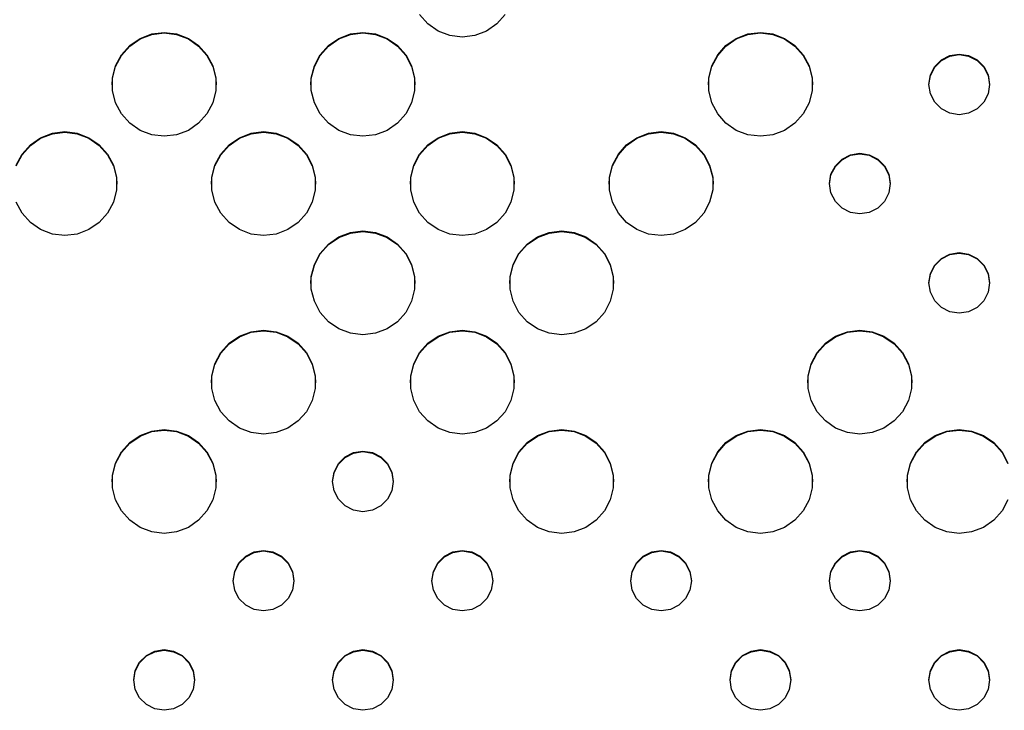
# Model space of a CAD drawing. Extents: x 267 to 3179, y -568 to 1336.
# Drawn here: x 390 to 509, y -363 to -279 of the extents above; entities that cross this region are included whole.
import ezdxf

# ---------------------------------------------------------------- set-up
doc = ezdxf.new("R2010")
doc.units = 0
doc.header["$MEASUREMENT"] = 0
doc.layers.get('0').update_dxf_attribs({"linetype": 'CONTINUOUS'})
doc.layers.add('TEXT', color=1, linetype='CONTINUOUS')

# ---------------------------------------------------------------- blocks, each defined once
blk = doc.blocks.new('A$C585A4EF7')
at = {"layer": 'TEXT', "linetype": 'Continuous'}
for p, q in [((172.39, 288.86), (171.38, 290)), ((181.76, 290), (180.75, 288.86)), ((138.91, 287.65), (140.42, 287.83)), ((138.91, 287.58), (140.42, 287.76)), ((140.42, 287.83), (141.93, 287.65)), ((140.42, 287.76), (141.93, 287.58)), ((163.01, 287.65), (164.52, 287.83)), ((163.01, 287.58), (164.52, 287.76)), ((164.52, 287.83), (166.03, 287.65)), ((164.52, 287.76), (166.03, 287.58)), ((173.64, 288), (172.39, 288.86)), ((175.06, 287.46), (173.64, 288)), ((179.5, 288), (178.08, 287.46)), ((180.75, 288.86), (179.5, 288)), ((211.21, 287.65), (212.72, 287.83)), ((211.21, 287.58), (212.72, 287.76)), ((212.72, 287.83), (214.23, 287.65)), ((212.72, 287.76), (214.23, 287.58)), ((136.24, 286.24), (137.49, 287.11)), ((136.24, 286.17), (137.49, 287.04)), ((137.49, 287.11), (138.91, 287.65)), ((137.49, 287.04), (138.91, 287.58)), ((141.93, 287.65), (143.35, 287.11)), ((141.93, 287.58), (143.35, 287.04)), ((143.35, 287.11), (144.6, 286.24)), ((143.35, 287.04), (144.6, 286.17)), ((160.34, 286.24), (161.59, 287.11)), ((160.34, 286.17), (161.59, 287.04)), ((161.59, 287.11), (163.01, 287.65)), ((161.59, 287.04), (163.01, 287.58)), ((166.03, 287.65), (167.45, 287.11)), ((166.03, 287.58), (167.45, 287.04)), ((167.45, 287.11), (168.7, 286.24)), ((167.45, 287.04), (168.7, 286.17)), ((176.57, 287.27), (175.06, 287.46)), ((178.08, 287.46), (176.57, 287.27)), ((208.54, 286.24), (209.79, 287.11)), ((208.54, 286.17), (209.79, 287.04)), ((209.79, 287.11), (211.21, 287.65)), ((209.79, 287.04), (211.21, 287.58)), ((214.23, 287.65), (215.65, 287.11)), ((214.23, 287.58), (215.65, 287.04)), ((215.65, 287.11), (216.9, 286.24)), ((215.65, 287.04), (216.9, 286.17)), ((135.23, 285.11), (136.24, 286.24)), ((135.23, 285.04), (136.24, 286.17)), ((144.6, 286.24), (145.61, 285.11)), ((144.6, 286.17), (145.61, 285.04)), ((159.33, 285.11), (160.34, 286.24)), ((159.33, 285.04), (160.34, 286.17)), ((168.7, 286.24), (169.71, 285.11)), ((168.7, 286.17), (169.71, 285.04)), ((207.54, 285.11), (208.54, 286.24)), ((207.54, 285.04), (208.54, 286.17)), ((216.9, 286.24), (217.91, 285.11)), ((216.9, 286.17), (217.91, 285.04)), ((134.53, 283.76), (135.23, 285.11)), ((134.53, 283.69), (135.23, 285.04)), ((145.61, 285.11), (146.31, 283.76)), ((145.61, 285.04), (146.31, 283.69)), ((158.63, 283.76), (159.33, 285.11)), ((158.63, 283.69), (159.33, 285.04)), ((169.71, 285.11), (170.41, 283.76)), ((169.71, 285.04), (170.41, 283.69)), ((206.83, 283.76), (207.54, 285.11)), ((206.83, 283.69), (207.54, 285.04)), ((217.91, 285.11), (218.62, 283.76)), ((217.91, 285.04), (218.62, 283.69)), ((233.85, 283.69), (234.66, 284.51)), ((233.85, 283.62), (234.66, 284.44)), ((234.66, 284.51), (235.69, 285.03)), ((234.66, 284.44), (235.69, 284.96)), ((235.69, 285.03), (236.82, 285.21)), ((235.69, 284.96), (236.82, 285.14)), ((236.82, 285.21), (237.96, 285.03)), ((236.82, 285.14), (237.96, 284.96)), ((237.96, 285.03), (238.99, 284.51)), ((237.96, 284.96), (238.99, 284.44)), ((238.99, 284.51), (239.8, 283.69)), ((238.99, 284.44), (239.8, 283.62)), ((134.16, 282.29), (134.53, 283.76)), ((134.16, 282.22), (134.53, 283.69)), ((146.31, 283.76), (146.68, 282.29)), ((146.31, 283.69), (146.68, 282.22)), ((158.26, 282.29), (158.63, 283.76)), ((158.26, 282.22), (158.63, 283.69)), ((170.41, 283.76), (170.78, 282.29)), ((170.41, 283.69), (170.78, 282.22)), ((206.47, 282.29), (206.83, 283.76)), ((206.47, 282.22), (206.83, 283.69)), ((218.62, 283.76), (218.98, 282.29)), ((218.62, 283.69), (218.98, 282.22)), ((233.32, 282.67), (233.85, 283.69)), ((233.32, 282.6), (233.85, 283.62)), ((239.8, 283.69), (240.32, 282.67)), ((239.8, 283.62), (240.32, 282.6)), ((134.12, 281.46), (134.16, 282.22)), ((134.16, 280.77), (134.16, 282.29)), ((146.68, 282.29), (146.68, 280.77)), ((146.68, 282.22), (146.72, 281.46)), ((158.22, 281.46), (158.26, 282.22)), ((158.26, 280.77), (158.26, 282.29)), ((170.78, 282.29), (170.78, 280.77)), ((170.78, 282.22), (170.82, 281.46)), ((206.42, 281.46), (206.47, 282.22)), ((206.47, 280.77), (206.47, 282.29)), ((218.98, 282.29), (218.98, 280.77)), ((218.98, 282.22), (219.02, 281.46)), ((233.14, 281.53), (233.32, 282.67)), ((233.14, 281.46), (233.32, 282.6)), ((240.32, 282.67), (240.5, 281.53)), ((240.32, 282.6), (240.5, 281.46)), ((134.53, 279.3), (134.16, 280.77)), ((146.68, 280.77), (146.31, 279.3)), ((158.63, 279.3), (158.26, 280.77)), ((170.78, 280.77), (170.41, 279.3)), ((206.83, 279.3), (206.47, 280.77)), ((218.98, 280.77), (218.62, 279.3)), ((233.32, 280.39), (233.14, 281.53)), ((240.5, 281.53), (240.32, 280.39)), ((233.85, 279.37), (233.32, 280.39)), ((240.32, 280.39), (239.8, 279.37)), ((135.23, 277.95), (134.53, 279.3)), ((146.31, 279.3), (145.61, 277.95)), ((159.33, 277.95), (158.63, 279.3)), ((170.41, 279.3), (169.71, 277.95)), ((207.54, 277.95), (206.83, 279.3)), ((218.62, 279.3), (217.91, 277.95)), ((234.66, 278.55), (233.85, 279.37)), ((235.69, 278.03), (234.66, 278.55)), ((238.99, 278.55), (237.96, 278.03)), ((239.8, 279.37), (238.99, 278.55)), ((136.24, 276.82), (135.23, 277.95)), ((145.61, 277.95), (144.6, 276.82)), ((160.34, 276.82), (159.33, 277.95)), ((169.71, 277.95), (168.7, 276.82)), ((208.54, 276.82), (207.54, 277.95)), ((217.91, 277.95), (216.9, 276.82)), ((236.82, 277.85), (235.69, 278.03)), ((237.96, 278.03), (236.82, 277.85)), ((137.49, 275.95), (136.24, 276.82)), ((138.91, 275.41), (137.49, 275.95)), ((143.35, 275.95), (141.93, 275.41)), ((144.6, 276.82), (143.35, 275.95)), ((161.59, 275.95), (160.34, 276.82)), ((163.01, 275.41), (161.59, 275.95)), ((167.45, 275.95), (166.03, 275.41)), ((168.7, 276.82), (167.45, 275.95)), ((209.79, 275.95), (208.54, 276.82)), ((211.21, 275.41), (209.79, 275.95)), ((215.65, 275.95), (214.23, 275.41)), ((216.9, 276.82), (215.65, 275.95)), ((124.19, 274.2), (125.44, 275.06)), ((124.19, 274.13), (125.44, 274.99)), ((125.44, 275.06), (126.86, 275.6)), ((125.44, 274.99), (126.86, 275.53)), ((126.86, 275.6), (128.37, 275.79)), ((126.86, 275.53), (128.37, 275.72)), ((128.37, 275.79), (129.88, 275.6)), ((128.37, 275.72), (129.88, 275.53)), ((129.88, 275.6), (131.3, 275.06)), ((129.88, 275.53), (131.3, 274.99)), ((131.3, 275.06), (132.55, 274.2)), ((131.3, 274.99), (132.55, 274.13)), ((140.42, 275.23), (138.91, 275.41)), ((141.93, 275.41), (140.42, 275.23)), ((148.29, 274.2), (149.54, 275.06)), ((148.29, 274.13), (149.54, 274.99)), ((149.54, 275.06), (150.96, 275.6)), ((149.54, 274.99), (150.96, 275.53)), ((150.96, 275.6), (152.47, 275.79)), ((150.96, 275.53), (152.47, 275.72)), ((152.47, 275.79), (153.98, 275.6)), ((152.47, 275.72), (153.98, 275.53)), ((153.98, 275.6), (155.4, 275.06)), ((153.98, 275.53), (155.4, 274.99)), ((155.4, 275.06), (156.65, 274.2)), ((155.4, 274.99), (156.65, 274.13)), ((164.52, 275.23), (163.01, 275.41)), ((166.03, 275.41), (164.52, 275.23)), ((172.39, 274.2), (173.64, 275.06)), ((172.39, 274.13), (173.64, 274.99)), ((173.64, 275.06), (175.06, 275.6)), ((173.64, 274.99), (175.06, 275.53)), ((175.06, 275.6), (176.57, 275.79)), ((175.06, 275.53), (176.57, 275.72)), ((176.57, 275.79), (178.08, 275.6)), ((176.57, 275.72), (178.08, 275.53)), ((178.08, 275.6), (179.5, 275.06)), ((178.08, 275.53), (179.5, 274.99)), ((179.5, 275.06), (180.75, 274.2)), ((179.5, 274.99), (180.75, 274.13)), ((196.49, 274.2), (197.74, 275.06)), ((196.49, 274.13), (197.74, 274.99)), ((197.74, 275.06), (199.16, 275.6)), ((197.74, 274.99), (199.16, 275.53)), ((199.16, 275.6), (200.67, 275.79)), ((199.16, 275.53), (200.67, 275.72)), ((200.67, 275.79), (202.18, 275.6)), ((200.67, 275.72), (202.18, 275.53)), ((202.18, 275.6), (203.6, 275.06)), ((202.18, 275.53), (203.6, 274.99)), ((203.6, 275.06), (204.85, 274.2)), ((203.6, 274.99), (204.85, 274.13)), ((212.72, 275.23), (211.21, 275.41)), ((214.23, 275.41), (212.72, 275.23)), ((123.18, 273.07), (124.19, 274.2)), ((123.18, 272.99), (124.19, 274.13)), ((132.55, 274.2), (133.56, 273.07)), ((132.55, 274.13), (133.56, 272.99)), ((147.28, 273.07), (148.29, 274.2)), ((147.28, 272.99), (148.29, 274.13)), ((156.65, 274.2), (157.66, 273.07)), ((156.65, 274.13), (157.66, 272.99)), ((171.38, 273.07), (172.39, 274.2)), ((171.38, 272.99), (172.39, 274.13)), ((180.75, 274.2), (181.76, 273.07)), ((180.75, 274.13), (181.76, 272.99)), ((195.49, 273.07), (196.49, 274.2)), ((195.49, 272.99), (196.49, 274.13)), ((204.85, 274.2), (205.86, 273.07)), ((204.85, 274.13), (205.86, 272.99)), ((122.48, 271.72), (123.18, 273.07)), ((122.48, 271.65), (123.18, 272.99)), ((133.56, 273.07), (134.26, 271.72)), ((133.56, 272.99), (134.26, 271.65)), ((146.58, 271.72), (147.28, 273.07)), ((146.58, 271.65), (147.28, 272.99)), ((157.66, 273.07), (158.36, 271.72)), ((157.66, 272.99), (158.36, 271.65)), ((170.68, 271.72), (171.38, 273.07)), ((170.68, 271.65), (171.38, 272.99)), ((181.76, 273.07), (182.46, 271.72)), ((181.76, 272.99), (182.46, 271.65)), ((194.78, 271.72), (195.49, 273.07)), ((194.78, 271.65), (195.49, 272.99)), ((205.86, 273.07), (206.56, 271.72)), ((205.86, 272.99), (206.56, 271.65)), ((221.8, 271.65), (222.61, 272.46)), ((221.8, 271.58), (222.61, 272.39)), ((222.61, 272.46), (223.64, 272.99)), ((222.61, 272.39), (223.64, 272.92)), ((223.64, 272.99), (224.77, 273.17)), ((223.64, 272.92), (224.77, 273.1)), ((224.77, 273.17), (225.91, 272.99)), ((224.77, 273.1), (225.91, 272.92)), ((225.91, 272.99), (226.94, 272.46)), ((225.91, 272.92), (226.94, 272.39)), ((226.94, 272.46), (227.75, 271.65)), ((226.94, 272.39), (227.75, 271.58)), ((134.26, 271.72), (134.63, 270.25)), ((134.26, 271.65), (134.63, 270.18)), ((146.21, 270.25), (146.58, 271.72)), ((146.21, 270.18), (146.58, 271.65)), ((158.36, 271.72), (158.73, 270.25)), ((158.36, 271.65), (158.73, 270.18)), ((170.31, 270.25), (170.68, 271.72)), ((170.31, 270.18), (170.68, 271.65)), ((182.46, 271.72), (182.83, 270.25)), ((182.46, 271.65), (182.83, 270.18)), ((194.42, 270.25), (194.78, 271.72)), ((194.42, 270.18), (194.78, 271.65)), ((206.56, 271.72), (206.93, 270.25)), ((206.56, 271.65), (206.93, 270.18)), ((221.27, 270.62), (221.8, 271.65)), ((221.27, 270.55), (221.8, 271.58)), ((227.75, 271.65), (228.27, 270.62)), ((227.75, 271.58), (228.27, 270.55)), ((134.63, 270.25), (134.63, 268.73)), ((134.63, 270.18), (134.67, 269.42)), ((146.17, 269.42), (146.21, 270.18)), ((146.21, 268.73), (146.21, 270.25)), ((158.73, 270.25), (158.73, 268.73)), ((158.73, 270.18), (158.77, 269.42)), ((170.27, 269.42), (170.31, 270.18)), ((170.31, 268.73), (170.31, 270.25)), ((182.83, 270.25), (182.83, 268.73)), ((182.83, 270.18), (182.87, 269.42)), ((194.37, 269.42), (194.42, 270.18)), ((194.42, 268.73), (194.42, 270.25)), ((206.93, 270.25), (206.93, 268.73)), ((206.93, 270.18), (206.97, 269.42)), ((221.09, 269.49), (221.27, 270.62)), ((221.09, 269.42), (221.27, 270.55)), ((228.27, 270.62), (228.45, 269.49)), ((228.27, 270.55), (228.45, 269.42)), ((134.63, 268.73), (134.26, 267.25)), ((146.58, 267.25), (146.21, 268.73)), ((158.73, 268.73), (158.36, 267.25)), ((170.68, 267.25), (170.31, 268.73)), ((182.83, 268.73), (182.46, 267.25)), ((194.78, 267.25), (194.42, 268.73)), ((206.93, 268.73), (206.56, 267.25)), ((221.27, 268.35), (221.09, 269.49)), ((228.45, 269.49), (228.27, 268.35)), ((221.8, 267.33), (221.27, 268.35)), ((228.27, 268.35), (227.75, 267.33)), ((123.18, 265.91), (122.48, 267.25)), ((134.26, 267.25), (133.56, 265.91)), ((147.28, 265.91), (146.58, 267.25)), ((158.36, 267.25), (157.66, 265.91)), ((171.38, 265.91), (170.68, 267.25)), ((182.46, 267.25), (181.76, 265.91)), ((195.49, 265.91), (194.78, 267.25)), ((206.56, 267.25), (205.86, 265.91)), ((222.61, 266.51), (221.8, 267.33)), ((223.64, 265.99), (222.61, 266.51)), ((226.94, 266.51), (225.91, 265.99)), ((227.75, 267.33), (226.94, 266.51)), ((124.19, 264.77), (123.18, 265.91)), ((133.56, 265.91), (132.55, 264.77)), ((148.29, 264.77), (147.28, 265.91)), ((157.66, 265.91), (156.65, 264.77)), ((172.39, 264.77), (171.38, 265.91)), ((181.76, 265.91), (180.75, 264.77)), ((196.49, 264.77), (195.49, 265.91)), ((205.86, 265.91), (204.85, 264.77)), ((224.77, 265.81), (223.64, 265.99)), ((225.91, 265.99), (224.77, 265.81)), ((125.44, 263.91), (124.19, 264.77)), ((126.86, 263.37), (125.44, 263.91)), ((131.3, 263.91), (129.88, 263.37)), ((132.55, 264.77), (131.3, 263.91)), ((149.54, 263.91), (148.29, 264.77)), ((150.96, 263.37), (149.54, 263.91)), ((155.4, 263.91), (153.98, 263.37)), ((156.65, 264.77), (155.4, 263.91)), ((173.64, 263.91), (172.39, 264.77)), ((175.06, 263.37), (173.64, 263.91)), ((179.5, 263.91), (178.08, 263.37)), ((180.75, 264.77), (179.5, 263.91)), ((197.74, 263.91), (196.49, 264.77)), ((199.16, 263.37), (197.74, 263.91)), ((203.6, 263.91), (202.18, 263.37)), ((204.85, 264.77), (203.6, 263.91)), ((128.37, 263.19), (126.86, 263.37)), ((129.88, 263.37), (128.37, 263.19)), ((152.47, 263.19), (150.96, 263.37)), ((153.98, 263.37), (152.47, 263.19)), ((160.34, 262.16), (161.59, 263.02)), ((160.34, 262.09), (161.59, 262.95)), ((161.59, 263.02), (163.01, 263.56)), ((161.59, 262.95), (163.01, 263.49)), ((163.01, 263.56), (164.52, 263.74)), ((163.01, 263.49), (164.52, 263.67)), ((164.52, 263.74), (166.03, 263.56)), ((164.52, 263.67), (166.03, 263.49)), ((166.03, 263.56), (167.45, 263.02)), ((166.03, 263.49), (167.45, 262.95)), ((167.45, 263.02), (168.7, 262.16)), ((167.45, 262.95), (168.7, 262.09)), ((176.57, 263.19), (175.06, 263.37)), ((178.08, 263.37), (176.57, 263.19)), ((184.44, 262.16), (185.69, 263.02)), ((184.44, 262.09), (185.69, 262.95)), ((185.69, 263.02), (187.11, 263.56)), ((185.69, 262.95), (187.11, 263.49)), ((187.11, 263.56), (188.62, 263.74)), ((187.11, 263.49), (188.62, 263.67)), ((188.62, 263.74), (190.13, 263.56)), ((188.62, 263.67), (190.13, 263.49)), ((190.13, 263.56), (191.55, 263.02)), ((190.13, 263.49), (191.55, 262.95)), ((191.55, 263.02), (192.8, 262.16)), ((191.55, 262.95), (192.8, 262.09)), ((200.67, 263.19), (199.16, 263.37)), ((202.18, 263.37), (200.67, 263.19)), ((159.33, 261.02), (160.34, 262.16)), ((159.33, 260.95), (160.34, 262.09)), ((168.7, 262.16), (169.71, 261.02)), ((168.7, 262.09), (169.71, 260.95)), ((183.43, 261.02), (184.44, 262.16)), ((183.43, 260.95), (184.44, 262.09)), ((192.8, 262.16), (193.81, 261.02)), ((192.8, 262.09), (193.81, 260.95)), ((158.63, 259.68), (159.33, 261.02)), ((158.63, 259.61), (159.33, 260.95)), ((169.71, 261.02), (170.41, 259.68)), ((169.71, 260.95), (170.41, 259.61)), ((182.73, 259.68), (183.43, 261.02)), ((182.73, 259.61), (183.43, 260.95)), ((193.81, 261.02), (194.51, 259.68)), ((193.81, 260.95), (194.51, 259.61)), ((233.85, 259.61), (234.66, 260.42)), ((233.85, 259.54), (234.66, 260.35)), ((234.66, 260.42), (235.69, 260.94)), ((234.66, 260.35), (235.69, 260.87)), ((235.69, 260.94), (236.82, 261.12)), ((235.69, 260.87), (236.82, 261.05)), ((236.82, 261.12), (237.96, 260.94)), ((236.82, 261.05), (237.96, 260.87)), ((237.96, 260.94), (238.99, 260.42)), ((237.96, 260.87), (238.99, 260.35)), ((238.99, 260.42), (239.8, 259.61)), ((238.99, 260.35), (239.8, 259.54)), ((158.26, 258.2), (158.63, 259.68)), ((158.26, 258.13), (158.63, 259.61)), ((170.41, 259.68), (170.78, 258.2)), ((170.41, 259.61), (170.78, 258.13)), ((182.36, 258.2), (182.73, 259.68)), ((182.36, 258.13), (182.73, 259.61)), ((194.51, 259.68), (194.88, 258.2)), ((194.51, 259.61), (194.88, 258.13)), ((233.32, 258.58), (233.85, 259.61)), ((233.32, 258.51), (233.85, 259.54)), ((239.8, 259.61), (240.32, 258.58)), ((239.8, 259.54), (240.32, 258.51)), ((158.22, 257.37), (158.26, 258.13)), ((158.26, 256.68), (158.26, 258.2)), ((170.78, 258.2), (170.78, 256.68)), ((170.78, 258.13), (170.82, 257.37)), ((182.32, 257.37), (182.36, 258.13)), ((182.36, 256.68), (182.36, 258.2)), ((194.88, 258.2), (194.88, 256.68)), ((194.88, 258.13), (194.92, 257.37)), ((233.14, 257.44), (233.32, 258.58)), ((233.14, 257.37), (233.32, 258.51)), ((240.32, 258.58), (240.5, 257.44)), ((240.32, 258.51), (240.5, 257.37)), ((233.32, 256.31), (233.14, 257.44)), ((240.5, 257.44), (240.32, 256.31)), ((158.63, 255.21), (158.26, 256.68)), ((170.78, 256.68), (170.41, 255.21)), ((182.73, 255.21), (182.36, 256.68)), ((194.88, 256.68), (194.51, 255.21)), ((233.85, 255.28), (233.32, 256.31)), ((240.32, 256.31), (239.8, 255.28)), ((159.33, 253.87), (158.63, 255.21)), ((170.41, 255.21), (169.71, 253.87)), ((183.43, 253.87), (182.73, 255.21)), ((194.51, 255.21), (193.81, 253.87)), ((234.66, 254.47), (233.85, 255.28)), ((235.69, 253.95), (234.66, 254.47)), ((238.99, 254.47), (237.96, 253.95)), ((239.8, 255.28), (238.99, 254.47)), ((160.34, 252.73), (159.33, 253.87)), ((169.71, 253.87), (168.7, 252.73)), ((184.44, 252.73), (183.43, 253.87)), ((193.81, 253.87), (192.8, 252.73)), ((236.82, 253.77), (235.69, 253.95)), ((237.96, 253.95), (236.82, 253.77)), ((161.59, 251.87), (160.34, 252.73)), ((168.7, 252.73), (167.45, 251.87)), ((185.69, 251.87), (184.44, 252.73)), ((192.8, 252.73), (191.55, 251.87)), ((148.29, 250.12), (149.54, 250.98)), ((148.29, 250.05), (149.54, 250.91)), ((149.54, 250.98), (150.96, 251.52)), ((149.54, 250.91), (150.96, 251.45)), ((150.96, 251.52), (152.47, 251.7)), ((150.96, 251.45), (152.47, 251.63)), ((152.47, 251.7), (153.98, 251.52)), ((152.47, 251.63), (153.98, 251.45)), ((153.98, 251.52), (155.4, 250.98)), ((153.98, 251.45), (155.4, 250.91)), ((155.4, 250.98), (156.65, 250.12)), ((155.4, 250.91), (156.65, 250.05)), ((163.01, 251.33), (161.59, 251.87)), ((164.52, 251.15), (163.01, 251.33)), ((166.03, 251.33), (164.52, 251.15)), ((167.45, 251.87), (166.03, 251.33)), ((172.39, 250.12), (173.64, 250.98)), ((172.39, 250.05), (173.64, 250.91)), ((173.64, 250.98), (175.06, 251.52)), ((173.64, 250.91), (175.06, 251.45)), ((175.06, 251.52), (176.57, 251.7)), ((175.06, 251.45), (176.57, 251.63)), ((176.57, 251.7), (178.08, 251.52)), ((176.57, 251.63), (178.08, 251.45)), ((178.08, 251.52), (179.5, 250.98)), ((178.08, 251.45), (179.5, 250.91)), ((179.5, 250.98), (180.75, 250.12)), ((179.5, 250.91), (180.75, 250.05)), ((187.11, 251.33), (185.69, 251.87)), ((188.62, 251.15), (187.11, 251.33)), ((190.13, 251.33), (188.62, 251.15)), ((191.55, 251.87), (190.13, 251.33)), ((220.59, 250.12), (221.84, 250.98)), ((220.59, 250.05), (221.84, 250.91)), ((221.84, 250.98), (223.26, 251.52)), ((221.84, 250.91), (223.26, 251.45)), ((223.26, 251.52), (224.77, 251.7)), ((223.26, 251.45), (224.77, 251.63)), ((224.77, 251.7), (226.28, 251.52)), ((224.77, 251.63), (226.28, 251.45)), ((226.28, 251.52), (227.7, 250.98)), ((226.28, 251.45), (227.7, 250.91)), ((227.7, 250.98), (228.95, 250.12)), ((227.7, 250.91), (228.95, 250.05)), ((147.28, 248.98), (148.29, 250.12)), ((147.28, 248.91), (148.29, 250.05)), ((156.65, 250.12), (157.66, 248.98)), ((156.65, 250.05), (157.66, 248.91)), ((171.38, 248.98), (172.39, 250.12)), ((171.38, 248.91), (172.39, 250.05)), ((180.75, 250.12), (181.76, 248.98)), ((180.75, 250.05), (181.76, 248.91)), ((219.59, 248.98), (220.59, 250.12)), ((219.59, 248.91), (220.59, 250.05)), ((228.95, 250.12), (229.96, 248.98)), ((228.95, 250.05), (229.96, 248.91)), ((146.58, 247.63), (147.28, 248.98)), ((146.58, 247.56), (147.28, 248.91)), ((157.66, 248.98), (158.36, 247.63)), ((157.66, 248.91), (158.36, 247.56)), ((170.68, 247.63), (171.38, 248.98)), ((170.68, 247.56), (171.38, 248.91)), ((181.76, 248.98), (182.46, 247.63)), ((181.76, 248.91), (182.46, 247.56)), ((218.88, 247.63), (219.59, 248.98)), ((218.88, 247.56), (219.59, 248.91)), ((229.96, 248.98), (230.67, 247.63)), ((229.96, 248.91), (230.67, 247.56)), ((146.21, 246.16), (146.58, 247.63)), ((146.21, 246.09), (146.58, 247.56)), ((158.36, 247.63), (158.73, 246.16)), ((158.36, 247.56), (158.73, 246.09)), ((170.31, 246.16), (170.68, 247.63)), ((170.31, 246.09), (170.68, 247.56)), ((182.46, 247.63), (182.83, 246.16)), ((182.46, 247.56), (182.83, 246.09)), ((218.52, 246.16), (218.88, 247.63)), ((218.52, 246.09), (218.88, 247.56)), ((230.67, 247.63), (231.03, 246.16)), ((230.67, 247.56), (231.03, 246.09)), ((146.17, 245.33), (146.21, 246.09)), ((146.21, 244.64), (146.21, 246.16)), ((158.73, 246.16), (158.73, 244.64)), ((158.73, 246.09), (158.77, 245.33)), ((170.27, 245.33), (170.31, 246.09)), ((170.31, 244.64), (170.31, 246.16)), ((182.83, 246.16), (182.83, 244.64)), ((182.83, 246.09), (182.87, 245.33)), ((218.47, 245.33), (218.52, 246.09)), ((218.52, 244.64), (218.52, 246.16)), ((231.03, 246.16), (231.03, 244.64)), ((231.03, 246.09), (231.08, 245.33)), ((146.58, 243.17), (146.21, 244.64)), ((158.73, 244.64), (158.36, 243.17)), ((170.68, 243.17), (170.31, 244.64)), ((182.83, 244.64), (182.46, 243.17)), ((218.88, 243.17), (218.52, 244.64)), ((231.03, 244.64), (230.67, 243.17)), ((147.28, 241.82), (146.58, 243.17)), ((158.36, 243.17), (157.66, 241.82)), ((171.38, 241.82), (170.68, 243.17)), ((182.46, 243.17), (181.76, 241.82)), ((219.59, 241.82), (218.88, 243.17)), ((230.67, 243.17), (229.96, 241.82)), ((148.29, 240.69), (147.28, 241.82)), ((157.66, 241.82), (156.65, 240.69)), ((172.39, 240.69), (171.38, 241.82)), ((181.76, 241.82), (180.75, 240.69)), ((220.59, 240.69), (219.59, 241.82)), ((229.96, 241.82), (228.95, 240.69)), ((149.54, 239.82), (148.29, 240.69)), ((156.65, 240.69), (155.4, 239.82)), ((173.64, 239.82), (172.39, 240.69)), ((180.75, 240.69), (179.5, 239.82)), ((221.84, 239.82), (220.59, 240.69)), ((228.95, 240.69), (227.7, 239.82)), ((136.24, 238.07), (137.49, 238.93)), ((136.24, 238), (137.49, 238.86)), ((137.49, 238.93), (138.91, 239.47)), ((137.49, 238.86), (138.91, 239.4)), ((138.91, 239.47), (140.42, 239.66)), ((138.91, 239.4), (140.42, 239.59)), ((140.42, 239.66), (141.93, 239.47)), ((140.42, 239.59), (141.93, 239.4)), ((141.93, 239.47), (143.35, 238.93)), ((141.93, 239.4), (143.35, 238.86)), ((143.35, 238.93), (144.6, 238.07)), ((143.35, 238.86), (144.6, 238)), ((150.96, 239.29), (149.54, 239.82)), ((152.47, 239.1), (150.96, 239.29)), ((153.98, 239.29), (152.47, 239.1)), ((155.4, 239.82), (153.98, 239.29)), ((175.06, 239.29), (173.64, 239.82)), ((176.57, 239.1), (175.06, 239.29)), ((178.08, 239.29), (176.57, 239.1)), ((179.5, 239.82), (178.08, 239.29)), ((184.44, 238.07), (185.69, 238.93)), ((184.44, 238), (185.69, 238.86)), ((185.69, 238.93), (187.11, 239.47)), ((185.69, 238.86), (187.11, 239.4)), ((187.11, 239.47), (188.62, 239.66)), ((187.11, 239.4), (188.62, 239.59)), ((188.62, 239.66), (190.13, 239.47)), ((188.62, 239.59), (190.13, 239.4)), ((190.13, 239.47), (191.55, 238.93)), ((190.13, 239.4), (191.55, 238.86)), ((191.55, 238.93), (192.8, 238.07)), ((191.55, 238.86), (192.8, 238)), ((208.54, 238.07), (209.79, 238.93)), ((208.54, 238), (209.79, 238.86)), ((209.79, 238.93), (211.21, 239.47)), ((209.79, 238.86), (211.21, 239.4)), ((211.21, 239.47), (212.72, 239.66)), ((211.21, 239.4), (212.72, 239.59)), ((212.72, 239.66), (214.23, 239.47)), ((212.72, 239.59), (214.23, 239.4)), ((214.23, 239.47), (215.65, 238.93)), ((214.23, 239.4), (215.65, 238.86)), ((215.65, 238.93), (216.9, 238.07)), ((215.65, 238.86), (216.9, 238)), ((223.26, 239.29), (221.84, 239.82)), ((224.77, 239.1), (223.26, 239.29)), ((226.28, 239.29), (224.77, 239.1)), ((227.7, 239.82), (226.28, 239.29)), ((232.64, 238.07), (233.89, 238.93)), ((232.64, 238), (233.89, 238.86)), ((233.89, 238.93), (235.32, 239.47)), ((233.89, 238.86), (235.32, 239.4)), ((235.32, 239.47), (236.82, 239.66)), ((235.32, 239.4), (236.82, 239.59)), ((236.82, 239.66), (238.33, 239.47)), ((236.82, 239.59), (238.33, 239.4)), ((238.33, 239.47), (239.75, 238.93)), ((238.33, 239.4), (239.75, 238.86)), ((239.75, 238.93), (241, 238.07)), ((239.75, 238.86), (241, 238)), ((135.23, 236.94), (136.24, 238.07)), ((135.23, 236.87), (136.24, 238)), ((144.6, 238.07), (145.61, 236.94)), ((144.6, 238), (145.61, 236.87)), ((183.43, 236.94), (184.44, 238.07)), ((183.43, 236.87), (184.44, 238)), ((192.8, 238.07), (193.81, 236.94)), ((192.8, 238), (193.81, 236.87)), ((207.54, 236.94), (208.54, 238.07)), ((207.54, 236.87), (208.54, 238)), ((216.9, 238.07), (217.91, 236.94)), ((216.9, 238), (217.91, 236.87)), ((231.64, 236.94), (232.64, 238.07)), ((231.64, 236.87), (232.64, 238)), ((241, 238.07), (242.01, 236.94)), ((241, 238), (242.01, 236.87)), ((134.53, 235.59), (135.23, 236.94)), ((134.53, 235.52), (135.23, 236.87)), ((145.61, 236.94), (146.31, 235.59)), ((145.61, 236.87), (146.31, 235.52)), ((162.36, 236.33), (163.38, 236.86)), ((162.36, 236.26), (163.38, 236.79)), ((163.38, 236.86), (164.52, 237.04)), ((163.38, 236.79), (164.52, 236.97)), ((164.52, 237.04), (165.66, 236.86)), ((164.52, 236.97), (165.66, 236.79)), ((165.66, 236.86), (166.68, 236.33)), ((165.66, 236.79), (166.68, 236.26)), ((182.73, 235.59), (183.43, 236.94)), ((182.73, 235.52), (183.43, 236.87)), ((193.81, 236.94), (194.51, 235.59)), ((193.81, 236.87), (194.51, 235.52)), ((206.83, 235.59), (207.54, 236.94)), ((206.83, 235.52), (207.54, 236.87)), ((217.91, 236.94), (218.62, 235.59)), ((217.91, 236.87), (218.62, 235.52)), ((230.93, 235.59), (231.64, 236.94)), ((230.93, 235.52), (231.64, 236.87)), ((242.01, 236.94), (242.72, 235.59)), ((242.01, 236.87), (242.72, 235.52)), ((134.16, 234.12), (134.53, 235.59)), ((134.16, 234.05), (134.53, 235.52)), ((146.31, 235.59), (146.68, 234.12)), ((146.31, 235.52), (146.68, 234.05)), ((161.02, 234.49), (161.54, 235.52)), ((161.02, 234.42), (161.54, 235.45)), ((161.54, 235.52), (162.36, 236.33)), ((161.54, 235.45), (162.36, 236.26)), ((166.68, 236.33), (167.5, 235.52)), ((166.68, 236.26), (167.5, 235.45)), ((167.5, 235.52), (168.02, 234.49)), ((167.5, 235.45), (168.02, 234.42)), ((182.36, 234.12), (182.73, 235.59)), ((182.36, 234.05), (182.73, 235.52)), ((194.51, 235.59), (194.88, 234.12)), ((194.51, 235.52), (194.88, 234.05)), ((206.47, 234.12), (206.83, 235.59)), ((206.47, 234.05), (206.83, 235.52)), ((218.62, 235.59), (218.98, 234.12)), ((218.62, 235.52), (218.98, 234.05)), ((230.57, 234.12), (230.93, 235.59)), ((230.57, 234.05), (230.93, 235.52)), ((134.12, 233.29), (134.16, 234.05)), ((134.16, 232.6), (134.16, 234.12)), ((146.68, 234.12), (146.68, 232.6)), ((146.68, 234.05), (146.72, 233.29)), ((160.84, 233.36), (161.02, 234.49)), ((160.84, 233.29), (161.02, 234.42)), ((168.02, 234.49), (168.2, 233.36)), ((168.02, 234.42), (168.2, 233.29)), ((182.32, 233.29), (182.36, 234.05)), ((182.36, 232.6), (182.36, 234.12)), ((194.88, 234.12), (194.88, 232.6)), ((194.88, 234.05), (194.92, 233.29)), ((206.42, 233.29), (206.47, 234.05)), ((206.47, 232.6), (206.47, 234.12)), ((218.98, 234.12), (218.98, 232.6)), ((218.98, 234.05), (219.02, 233.29)), ((230.52, 233.29), (230.57, 234.05)), ((230.57, 232.6), (230.57, 234.12)), ((161.02, 232.22), (160.84, 233.36)), ((168.2, 233.36), (168.02, 232.22)), ((134.53, 231.12), (134.16, 232.6)), ((146.68, 232.6), (146.31, 231.12)), ((161.54, 231.2), (161.02, 232.22)), ((168.02, 232.22), (167.5, 231.2)), ((182.73, 231.12), (182.36, 232.6)), ((194.88, 232.6), (194.51, 231.12)), ((206.83, 231.12), (206.47, 232.6)), ((218.98, 232.6), (218.62, 231.12)), ((230.93, 231.12), (230.57, 232.6)), ((135.23, 229.78), (134.53, 231.12)), ((146.31, 231.12), (145.61, 229.78)), ((162.36, 230.38), (161.54, 231.2)), ((167.5, 231.2), (166.68, 230.38)), ((183.43, 229.78), (182.73, 231.12)), ((194.51, 231.12), (193.81, 229.78)), ((207.54, 229.78), (206.83, 231.12)), ((218.62, 231.12), (217.91, 229.78)), ((231.64, 229.78), (230.93, 231.12)), ((242.72, 231.12), (242.01, 229.78)), ((136.24, 228.64), (135.23, 229.78)), ((145.61, 229.78), (144.6, 228.64)), ((163.38, 229.86), (162.36, 230.38)), ((164.52, 229.68), (163.38, 229.86)), ((165.66, 229.86), (164.52, 229.68)), ((166.68, 230.38), (165.66, 229.86)), ((184.44, 228.64), (183.43, 229.78)), ((193.81, 229.78), (192.8, 228.64)), ((208.54, 228.64), (207.54, 229.78)), ((217.91, 229.78), (216.9, 228.64)), ((232.64, 228.64), (231.64, 229.78)), ((242.01, 229.78), (241, 228.64)), ((137.49, 227.78), (136.24, 228.64)), ((144.6, 228.64), (143.35, 227.78)), ((185.69, 227.78), (184.44, 228.64)), ((192.8, 228.64), (191.55, 227.78)), ((209.79, 227.78), (208.54, 228.64)), ((216.9, 228.64), (215.65, 227.78)), ((233.89, 227.78), (232.64, 228.64)), ((241, 228.64), (239.75, 227.78)), ((138.91, 227.24), (137.49, 227.78)), ((140.42, 227.06), (138.91, 227.24)), ((141.93, 227.24), (140.42, 227.06)), ((143.35, 227.78), (141.93, 227.24)), ((187.11, 227.24), (185.69, 227.78)), ((188.62, 227.06), (187.11, 227.24)), ((190.13, 227.24), (188.62, 227.06)), ((191.55, 227.78), (190.13, 227.24)), ((211.21, 227.24), (209.79, 227.78)), ((212.72, 227.06), (211.21, 227.24)), ((214.23, 227.24), (212.72, 227.06)), ((215.65, 227.78), (214.23, 227.24)), ((235.32, 227.24), (233.89, 227.78)), ((236.82, 227.06), (235.32, 227.24)), ((238.33, 227.24), (236.82, 227.06)), ((239.75, 227.78), (238.33, 227.24)), ((150.31, 224.29), (151.33, 224.81)), ((150.31, 224.22), (151.33, 224.74)), ((151.33, 224.81), (152.47, 224.99)), ((151.33, 224.74), (152.47, 224.92)), ((152.47, 224.99), (153.61, 224.81)), ((152.47, 224.92), (153.61, 224.74)), ((153.61, 224.81), (154.63, 224.29)), ((153.61, 224.74), (154.63, 224.22)), ((174.41, 224.29), (175.43, 224.81)), ((174.41, 224.22), (175.43, 224.74)), ((175.43, 224.81), (176.57, 224.99)), ((175.43, 224.74), (176.57, 224.92)), ((176.57, 224.99), (177.71, 224.81)), ((176.57, 224.92), (177.71, 224.74)), ((177.71, 224.81), (178.73, 224.29)), ((177.71, 224.74), (178.73, 224.22)), ((198.51, 224.29), (199.53, 224.81)), ((198.51, 224.22), (199.53, 224.74)), ((199.53, 224.81), (200.67, 224.99)), ((199.53, 224.74), (200.67, 224.92)), ((200.67, 224.99), (201.81, 224.81)), ((200.67, 224.92), (201.81, 224.74)), ((201.81, 224.81), (202.84, 224.29)), ((201.81, 224.74), (202.84, 224.22)), ((222.61, 224.29), (223.64, 224.81)), ((222.61, 224.22), (223.64, 224.74)), ((223.64, 224.81), (224.77, 224.99)), ((223.64, 224.74), (224.77, 224.92)), ((224.77, 224.99), (225.91, 224.81)), ((224.77, 224.92), (225.91, 224.74)), ((225.91, 224.81), (226.94, 224.29)), ((225.91, 224.74), (226.94, 224.22)), ((148.97, 222.45), (149.49, 223.48)), ((148.97, 222.38), (149.49, 223.41)), ((149.49, 223.48), (150.31, 224.29)), ((149.49, 223.41), (150.31, 224.22)), ((154.63, 224.29), (155.45, 223.48)), ((154.63, 224.22), (155.45, 223.41)), ((155.45, 223.48), (155.97, 222.45)), ((155.45, 223.41), (155.97, 222.38)), ((173.07, 222.45), (173.59, 223.48)), ((173.07, 222.38), (173.59, 223.41)), ((173.59, 223.48), (174.41, 224.29)), ((173.59, 223.41), (174.41, 224.22)), ((178.73, 224.29), (179.55, 223.48)), ((178.73, 224.22), (179.55, 223.41)), ((179.55, 223.48), (180.07, 222.45)), ((179.55, 223.41), (180.07, 222.38)), ((197.17, 222.45), (197.69, 223.48)), ((197.17, 222.38), (197.69, 223.41)), ((197.69, 223.48), (198.51, 224.29)), ((197.69, 223.41), (198.51, 224.22)), ((202.84, 224.29), (203.65, 223.48)), ((202.84, 224.22), (203.65, 223.41)), ((203.65, 223.48), (204.17, 222.45)), ((203.65, 223.41), (204.17, 222.38)), ((221.27, 222.45), (221.8, 223.48)), ((221.27, 222.38), (221.8, 223.41)), ((221.8, 223.48), (222.61, 224.29)), ((221.8, 223.41), (222.61, 224.22)), ((226.94, 224.29), (227.75, 223.48)), ((226.94, 224.22), (227.75, 223.41)), ((227.75, 223.48), (228.27, 222.45)), ((227.75, 223.41), (228.27, 222.38)), ((148.79, 221.31), (148.97, 222.45)), ((148.79, 221.24), (148.97, 222.38)), ((155.97, 222.45), (156.15, 221.31)), ((155.97, 222.38), (156.15, 221.24)), ((172.89, 221.31), (173.07, 222.45)), ((172.89, 221.24), (173.07, 222.38)), ((180.07, 222.45), (180.25, 221.31)), ((180.07, 222.38), (180.25, 221.24)), ((196.99, 221.31), (197.17, 222.45)), ((196.99, 221.24), (197.17, 222.38)), ((204.17, 222.45), (204.35, 221.31)), ((204.17, 222.38), (204.35, 221.24)), ((221.09, 221.31), (221.27, 222.45)), ((221.09, 221.24), (221.27, 222.38)), ((228.27, 222.45), (228.45, 221.31)), ((228.27, 222.38), (228.45, 221.24)), ((148.97, 220.18), (148.79, 221.31)), ((156.15, 221.31), (155.97, 220.18)), ((173.07, 220.18), (172.89, 221.31)), ((180.25, 221.31), (180.07, 220.18)), ((197.17, 220.18), (196.99, 221.31)), ((204.35, 221.31), (204.17, 220.18)), ((221.27, 220.18), (221.09, 221.31)), ((228.45, 221.31), (228.27, 220.18)), ((149.49, 219.15), (148.97, 220.18)), ((155.97, 220.18), (155.45, 219.15)), ((173.59, 219.15), (173.07, 220.18)), ((180.07, 220.18), (179.55, 219.15)), ((197.69, 219.15), (197.17, 220.18)), ((204.17, 220.18), (203.65, 219.15)), ((221.8, 219.15), (221.27, 220.18)), ((228.27, 220.18), (227.75, 219.15)), ((150.31, 218.34), (149.49, 219.15)), ((155.45, 219.15), (154.63, 218.34)), ((174.41, 218.34), (173.59, 219.15)), ((179.55, 219.15), (178.73, 218.34)), ((198.51, 218.34), (197.69, 219.15)), ((203.65, 219.15), (202.84, 218.34)), ((222.61, 218.34), (221.8, 219.15)), ((227.75, 219.15), (226.94, 218.34)), ((151.33, 217.82), (150.31, 218.34)), ((152.47, 217.64), (151.33, 217.82)), ((153.61, 217.82), (152.47, 217.64)), ((154.63, 218.34), (153.61, 217.82)), ((175.43, 217.82), (174.41, 218.34)), ((176.57, 217.64), (175.43, 217.82)), ((177.71, 217.82), (176.57, 217.64)), ((178.73, 218.34), (177.71, 217.82)), ((199.53, 217.82), (198.51, 218.34)), ((200.67, 217.64), (199.53, 217.82)), ((201.81, 217.82), (200.67, 217.64)), ((202.84, 218.34), (201.81, 217.82)), ((223.64, 217.82), (222.61, 218.34)), ((224.77, 217.64), (223.64, 217.82)), ((225.91, 217.82), (224.77, 217.64)), ((226.94, 218.34), (225.91, 217.82)), ((138.26, 212.25), (139.28, 212.77)), ((138.26, 212.18), (139.28, 212.7)), ((139.28, 212.77), (140.42, 212.95)), ((139.28, 212.7), (140.42, 212.88)), ((140.42, 212.95), (141.56, 212.77)), ((140.42, 212.88), (141.56, 212.7)), ((141.56, 212.77), (142.58, 212.25)), ((141.56, 212.7), (142.58, 212.18)), ((162.36, 212.25), (163.38, 212.77)), ((162.36, 212.18), (163.38, 212.7)), ((163.38, 212.77), (164.52, 212.95)), ((163.38, 212.7), (164.52, 212.88)), ((164.52, 212.95), (165.66, 212.77)), ((164.52, 212.88), (165.66, 212.7)), ((165.66, 212.77), (166.68, 212.25)), ((165.66, 212.7), (166.68, 212.18)), ((210.56, 212.25), (211.59, 212.77)), ((210.56, 212.18), (211.59, 212.7)), ((211.59, 212.77), (212.72, 212.95)), ((211.59, 212.7), (212.72, 212.88)), ((212.72, 212.95), (213.86, 212.77)), ((212.72, 212.88), (213.86, 212.7)), ((213.86, 212.77), (214.89, 212.25)), ((213.86, 212.7), (214.89, 212.18)), ((234.66, 212.25), (235.69, 212.77)), ((234.66, 212.18), (235.69, 212.7)), ((235.69, 212.77), (236.82, 212.95)), ((235.69, 212.7), (236.82, 212.88)), ((236.82, 212.95), (237.96, 212.77)), ((236.82, 212.88), (237.96, 212.7)), ((237.96, 212.77), (238.99, 212.25)), ((237.96, 212.7), (238.99, 212.18)), ((136.92, 210.41), (137.44, 211.43)), ((136.92, 210.34), (137.44, 211.36)), ((137.44, 211.43), (138.26, 212.25)), ((137.44, 211.36), (138.26, 212.18)), ((142.58, 212.25), (143.4, 211.43)), ((142.58, 212.18), (143.4, 211.36)), ((143.4, 211.43), (143.92, 210.41)), ((143.4, 211.36), (143.92, 210.34)), ((161.02, 210.41), (161.54, 211.43)), ((161.02, 210.34), (161.54, 211.36)), ((161.54, 211.43), (162.36, 212.25)), ((161.54, 211.36), (162.36, 212.18)), ((166.68, 212.25), (167.5, 211.43)), ((166.68, 212.18), (167.5, 211.36)), ((167.5, 211.43), (168.02, 210.41)), ((167.5, 211.36), (168.02, 210.34)), ((209.22, 210.41), (209.74, 211.43)), ((209.22, 210.34), (209.74, 211.36)), ((209.74, 211.43), (210.56, 212.25)), ((209.74, 211.36), (210.56, 212.18)), ((214.89, 212.25), (215.7, 211.43)), ((214.89, 212.18), (215.7, 211.36)), ((215.7, 211.43), (216.22, 210.41)), ((215.7, 211.36), (216.22, 210.34)), ((233.32, 210.41), (233.85, 211.43)), ((233.32, 210.34), (233.85, 211.36)), ((233.85, 211.43), (234.66, 212.25)), ((233.85, 211.36), (234.66, 212.18)), ((238.99, 212.25), (239.8, 211.43)), ((238.99, 212.18), (239.8, 211.36)), ((239.8, 211.43), (240.32, 210.41)), ((239.8, 211.36), (240.32, 210.34)), ((136.74, 209.27), (136.92, 210.41)), ((136.74, 209.2), (136.92, 210.34)), ((143.92, 210.41), (144.1, 209.27)), ((143.92, 210.34), (144.1, 209.2)), ((160.84, 209.27), (161.02, 210.41)), ((160.84, 209.2), (161.02, 210.34)), ((168.02, 210.41), (168.2, 209.27)), ((168.02, 210.34), (168.2, 209.2)), ((209.04, 209.27), (209.22, 210.41)), ((209.04, 209.2), (209.22, 210.34)), ((216.22, 210.41), (216.4, 209.27)), ((216.22, 210.34), (216.4, 209.2)), ((233.14, 209.27), (233.32, 210.41)), ((233.14, 209.2), (233.32, 210.34)), ((240.32, 210.41), (240.5, 209.27)), ((240.32, 210.34), (240.5, 209.2)), ((136.92, 208.13), (136.74, 209.27)), ((144.1, 209.27), (143.92, 208.13)), ((161.02, 208.13), (160.84, 209.27)), ((168.2, 209.27), (168.02, 208.13)), ((209.22, 208.13), (209.04, 209.27)), ((216.4, 209.27), (216.22, 208.13)), ((233.32, 208.13), (233.14, 209.27)), ((240.5, 209.27), (240.32, 208.13)), ((137.44, 207.11), (136.92, 208.13)), ((143.92, 208.13), (143.4, 207.11)), ((161.54, 207.11), (161.02, 208.13)), ((168.02, 208.13), (167.5, 207.11)), ((209.74, 207.11), (209.22, 208.13)), ((216.22, 208.13), (215.7, 207.11)), ((233.85, 207.11), (233.32, 208.13)), ((240.32, 208.13), (239.8, 207.11)), ((138.26, 206.3), (137.44, 207.11)), ((143.4, 207.11), (142.58, 206.3)), ((162.36, 206.3), (161.54, 207.11)), ((167.5, 207.11), (166.68, 206.3)), ((210.56, 206.3), (209.74, 207.11)), ((215.7, 207.11), (214.89, 206.3)), ((234.66, 206.3), (233.85, 207.11)), ((239.8, 207.11), (238.99, 206.3)), ((139.28, 205.77), (138.26, 206.3)), ((140.42, 205.59), (139.28, 205.77)), ((141.56, 205.77), (140.42, 205.59)), ((142.58, 206.3), (141.56, 205.77)), ((163.38, 205.77), (162.36, 206.3)), ((164.52, 205.59), (163.38, 205.77)), ((165.66, 205.77), (164.52, 205.59)), ((166.68, 206.3), (165.66, 205.77)), ((211.59, 205.77), (210.56, 206.3)), ((212.72, 205.59), (211.59, 205.77)), ((213.86, 205.77), (212.72, 205.59)), ((214.89, 206.3), (213.86, 205.77)), ((235.69, 205.77), (234.66, 206.3)), ((236.82, 205.59), (235.69, 205.77)), ((237.96, 205.77), (236.82, 205.59)), ((238.99, 206.3), (237.96, 205.77))]:
    blk.add_line(p, q, dxfattribs=at)

msp = doc.modelspace()

# ---------------------------------------------------------------- block references
msp.add_blockref('A$C585A4EF7', (266.97, -568.11))

doc.saveas('drawing.dxf')
